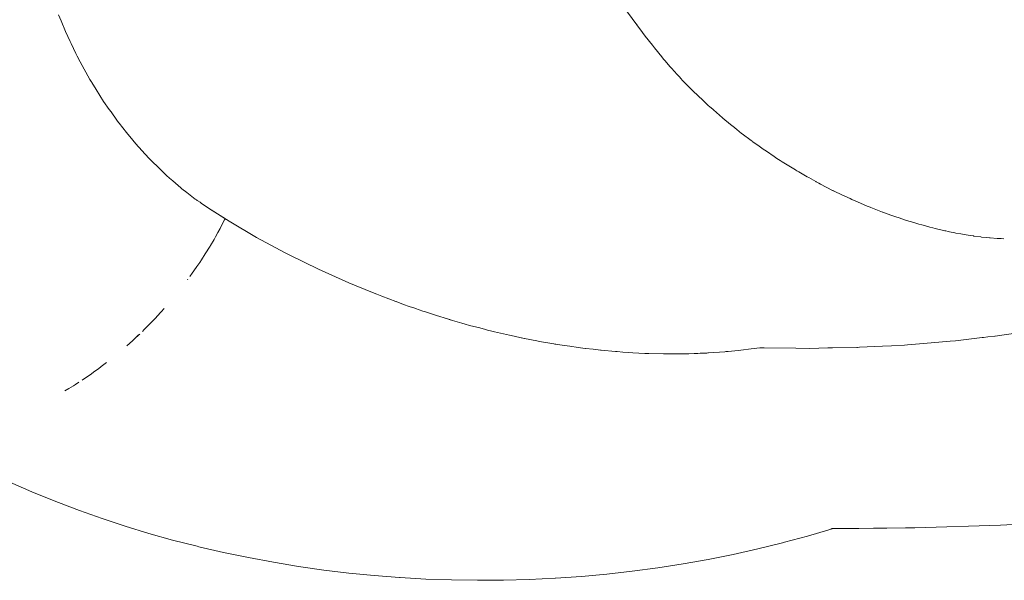
# Paper-space layout 'Sht-3' of a CAD drawing. Units: millimetres. Extents: x -5131 to 4946, y -3346 to 3666.
# Drawn here: x -1012 to -974, y 248 to 269 of the extents above; entities that cross this region are included whole.
import ezdxf

# ---------------------------------------------------------------- set-up
doc = ezdxf.new("R2010")
doc.units = ezdxf.units.MM
doc.layers.add('EF-Components-Rocks', color=7, linetype='Continuous', lineweight=5)
doc.layers.add('Working-None', color=7, linetype='Continuous', lineweight=5)

# ---------------------------------------------------------------- blocks, each defined once
blk = doc.blocks.new('Group')
at = {"layer": 'EF-Components-Rocks', "color": 84, "linetype": 'Continuous', "lineweight": 5, "true_color": 0x1eab00, "transparency": 33554687}
for p, q in [((-1010.319, 269.588), (-1010.224, 269.355)), ((-1010.319, 269.588), (-1010.224, 269.355)), ((-988.244, 269.751), (-987.622, 268.913)), ((-1010.224, 269.355), (-1010.055, 268.941)), ((-1010.224, 269.355), (-1010.055, 268.941)), ((-987.802, 269.207), (-987.799, 269.202)), ((-1010.055, 268.941), (-1009.87, 268.552)), ((-1010.055, 268.941), (-1009.87, 268.552)), ((-987.622, 268.913), (-987.508, 268.76)), ((-987.508, 268.76), (-987.231, 268.412)), ((-1009.87, 268.552), (-1009.834, 268.478)), ((-1009.87, 268.552), (-1009.834, 268.478)), ((-1009.834, 268.478), (-1009.834, 268.476)), ((-1009.834, 268.478), (-1009.834, 268.476)), ((-1009.834, 268.476), (-1009.652, 268.095)), ((-1009.834, 268.476), (-1009.652, 268.095)), ((-987.303, 268.509), (-987.292, 268.493)), ((-987.236, 268.419), (-987.231, 268.412)), ((-987.231, 268.412), (-987.155, 268.316)), ((-987.231, 268.412), (-987.155, 268.316)), ((-1009.652, 268.095), (-1009.602, 267.99)), ((-1009.652, 268.095), (-1009.602, 267.99)), ((-1009.602, 267.99), (-1009.477, 267.762)), ((-1009.602, 267.99), (-1009.477, 267.762)), ((-987.155, 268.316), (-987.035, 268.166)), ((-987.155, 268.316), (-987.035, 268.166)), ((-987.035, 268.166), (-986.932, 268.036)), ((-987.035, 268.166), (-986.932, 268.036)), ((-986.932, 268.036), (-986.922, 268.023)), ((-986.932, 268.036), (-986.922, 268.023)), ((-986.922, 268.023), (-986.783, 267.86)), ((-986.922, 268.023), (-986.783, 267.86)), ((-1009.477, 267.762), (-1009.106, 267.084)), ((-1009.477, 267.762), (-1009.106, 267.084)), ((-986.783, 267.86), (-986.764, 267.837)), ((-986.783, 267.86), (-986.764, 267.837)), ((-986.764, 267.837), (-986.749, 267.82)), ((-986.764, 267.837), (-986.749, 267.82)), ((-986.749, 267.82), (-986.542, 267.577)), ((-986.749, 267.82), (-986.542, 267.577)), ((-986.542, 267.577), (-986.48, 267.508)), ((-986.542, 267.577), (-986.48, 267.508)), ((-986.48, 267.508), (-986.383, 267.402)), ((-986.48, 267.508), (-986.383, 267.402)), ((-986.383, 267.402), (-986.27, 267.278)), ((-986.383, 267.402), (-986.27, 267.278)), ((-986.27, 267.278), (-986.179, 267.178)), ((-986.27, 267.278), (-986.179, 267.178)), ((-1009.106, 267.084), (-1009.056, 267.005)), ((-1009.106, 267.084), (-1009.056, 267.005)), ((-1009.056, 267.005), (-1009.045, 266.987)), ((-1009.056, 267.005), (-1009.045, 266.987)), ((-1009.045, 266.987), (-1009.03, 266.963)), ((-1009.045, 266.987), (-1009.03, 266.963)), ((-1009.03, 266.963), (-1008.856, 266.685)), ((-1009.03, 266.963), (-1008.856, 266.685)), ((-986.179, 267.178), (-986.127, 267.121)), ((-986.179, 267.178), (-986.127, 267.121)), ((-986.127, 267.121), (-986.056, 267.046)), ((-986.127, 267.121), (-986.056, 267.046)), ((-986.056, 267.046), (-985.954, 266.942)), ((-986.056, 267.046), (-985.954, 266.942)), ((-985.954, 266.942), (-985.861, 266.848)), ((-985.954, 266.942), (-985.861, 266.848)), ((-985.861, 266.848), (-985.617, 266.6)), ((-985.861, 266.848), (-985.617, 266.6)), ((-1008.856, 266.685), (-1008.571, 266.23)), ((-1008.856, 266.685), (-1008.571, 266.23)), ((-985.617, 266.6), (-985.581, 266.564)), ((-985.617, 266.6), (-985.581, 266.564)), ((-985.581, 266.564), (-985.577, 266.56)), ((-985.581, 266.564), (-985.577, 266.56)), ((-985.577, 266.56), (-985.535, 266.521)), ((-985.577, 266.56), (-985.535, 266.521)), ((-985.535, 266.521), (-985.496, 266.483)), ((-985.535, 266.521), (-985.496, 266.483)), ((-985.496, 266.483), (-985.23, 266.233)), ((-985.496, 266.483), (-985.23, 266.233)), ((-1008.571, 266.23), (-1008.568, 266.224)), ((-1008.571, 266.23), (-1008.568, 266.224)), ((-1008.568, 266.224), (-1008.346, 265.913)), ((-1008.568, 266.224), (-1008.346, 265.913)), ((-985.23, 266.233), (-985.045, 266.058)), ((-985.23, 266.233), (-985.045, 266.058)), ((-985.045, 266.058), (-985.01, 266.028)), ((-985.045, 266.058), (-985.01, 266.028)), ((-1008.346, 265.913), (-1008.278, 265.816)), ((-1008.346, 265.913), (-1008.278, 265.816)), ((-1008.278, 265.816), (-1008.05, 265.496)), ((-1008.278, 265.816), (-1008.05, 265.496)), ((-985.01, 266.028), (-984.875, 265.91)), ((-985.01, 266.028), (-984.875, 265.91)), ((-984.875, 265.91), (-984.859, 265.896)), ((-984.875, 265.91), (-984.859, 265.896)), ((-984.859, 265.896), (-984.51, 265.591)), ((-984.859, 265.896), (-984.51, 265.591)), ((-1008.05, 265.496), (-1007.992, 265.414)), ((-1008.05, 265.496), (-1007.992, 265.414)), ((-1007.992, 265.414), (-1007.965, 265.381)), ((-1007.992, 265.414), (-1007.965, 265.381)), ((-1007.965, 265.381), (-1007.68, 265.025)), ((-1007.965, 265.381), (-1007.68, 265.025)), ((-984.51, 265.591), (-984.496, 265.579)), ((-984.51, 265.591), (-984.496, 265.579)), ((-984.496, 265.579), (-984.495, 265.578)), ((-984.496, 265.579), (-984.495, 265.578)), ((-984.495, 265.578), (-984.417, 265.51)), ((-984.495, 265.578), (-984.417, 265.51)), ((-984.417, 265.51), (-984.127, 265.277)), ((-984.417, 265.51), (-984.127, 265.277)), ((-1007.68, 265.025), (-1007.558, 264.875)), ((-1007.68, 265.025), (-1007.558, 264.875)), ((-984.127, 265.277), (-984.106, 265.26)), ((-984.127, 265.277), (-984.106, 265.26)), ((-984.106, 265.26), (-983.954, 265.138)), ((-984.106, 265.26), (-983.954, 265.138)), ((-983.954, 265.138), (-983.764, 264.985)), ((-983.954, 265.138), (-983.764, 264.985)), ((-983.764, 264.985), (-983.74, 264.968)), ((-983.764, 264.985), (-983.74, 264.968)), ((-983.74, 264.968), (-983.388, 264.707)), ((-983.74, 264.968), (-983.388, 264.707)), ((-1007.558, 264.875), (-1007.486, 264.785)), ((-1007.558, 264.875), (-1007.486, 264.785)), ((-1007.486, 264.785), (-1007.382, 264.655)), ((-1007.486, 264.785), (-1007.382, 264.655)), ((-1007.382, 264.655), (-1007.231, 264.481)), ((-1007.382, 264.655), (-1007.231, 264.481)), ((-983.388, 264.707), (-983.356, 264.683)), ((-983.388, 264.707), (-983.356, 264.683)), ((-983.356, 264.683), (-983.332, 264.666)), ((-983.356, 264.683), (-983.332, 264.666)), ((-983.332, 264.666), (-983.321, 264.657)), ((-983.332, 264.666), (-983.321, 264.657)), ((-983.321, 264.657), (-983.087, 264.484)), ((-983.321, 264.657), (-983.087, 264.484)), ((-1007.231, 264.481), (-1007.048, 264.284)), ((-1007.231, 264.481), (-1007.048, 264.284)), ((-1007.048, 264.284), (-1006.987, 264.219)), ((-1007.048, 264.284), (-1006.987, 264.219)), ((-1006.987, 264.219), (-1006.878, 264.101)), ((-1006.987, 264.219), (-1006.878, 264.101)), ((-983.087, 264.484), (-982.919, 264.369)), ((-983.087, 264.484), (-982.919, 264.369)), ((-982.919, 264.369), (-982.797, 264.287)), ((-982.919, 264.369), (-982.797, 264.287)), ((-982.797, 264.287), (-982.503, 264.086)), ((-982.797, 264.287), (-982.503, 264.086)), ((-1006.878, 264.101), (-1006.869, 264.091)), ((-1006.878, 264.101), (-1006.869, 264.091)), ((-1006.869, 264.091), (-1006.681, 263.889)), ((-1006.869, 264.091), (-1006.681, 263.889)), ((-1006.681, 263.889), (-1006.449, 263.665)), ((-1006.681, 263.889), (-1006.449, 263.665)), ((-982.503, 264.086), (-982.494, 264.08)), ((-982.503, 264.086), (-982.494, 264.08)), ((-982.494, 264.08), (-982.389, 264.009)), ((-982.494, 264.08), (-982.389, 264.009)), ((-982.389, 264.009), (-982.263, 263.93)), ((-982.389, 264.009), (-982.263, 263.93)), ((-982.263, 263.93), (-982.181, 263.879)), ((-982.263, 263.93), (-982.181, 263.879)), ((-982.181, 263.879), (-982.056, 263.801)), ((-982.181, 263.879), (-982.056, 263.801)), ((-982.056, 263.801), (-981.672, 263.561)), ((-982.056, 263.801), (-981.672, 263.561)), ((-1006.449, 263.665), (-1006.226, 263.448)), ((-1006.449, 263.665), (-1006.226, 263.448)), ((-1006.226, 263.448), (-1006.206, 263.429)), ((-1006.226, 263.448), (-1006.206, 263.429)), ((-1006.206, 263.429), (-1006.123, 263.349)), ((-1006.206, 263.429), (-1006.123, 263.349)), ((-981.672, 263.561), (-981.651, 263.548)), ((-981.672, 263.561), (-981.651, 263.548)), ((-981.651, 263.548), (-981.614, 263.528)), ((-981.651, 263.548), (-981.614, 263.528)), ((-981.614, 263.528), (-981.541, 263.486)), ((-981.614, 263.528), (-981.541, 263.486)), ((-981.541, 263.486), (-981.209, 263.297)), ((-981.541, 263.486), (-981.209, 263.297)), ((-1006.123, 263.349), (-1006.002, 263.245)), ((-1006.123, 263.349), (-1006.002, 263.245)), ((-1006.002, 263.245), (-1005.878, 263.137)), ((-1006.002, 263.245), (-1005.878, 263.137)), ((-1005.878, 263.137), (-1005.569, 262.868)), ((-1005.878, 263.137), (-1005.569, 262.868)), ((-981.209, 263.297), (-981.156, 263.267)), ((-981.209, 263.297), (-981.156, 263.267)), ((-981.156, 263.267), (-980.878, 263.109)), ((-981.156, 263.267), (-980.878, 263.109)), ((-980.878, 263.109), (-980.861, 263.099)), ((-980.878, 263.109), (-980.861, 263.099)), ((-980.861, 263.099), (-980.762, 263.048)), ((-980.861, 263.099), (-980.762, 263.048)), ((-980.762, 263.048), (-980.695, 263.013)), ((-980.762, 263.048), (-980.695, 263.013)), ((-980.695, 263.013), (-980.225, 262.77)), ((-980.695, 263.013), (-980.225, 262.77)), ((-1005.569, 262.868), (-1005.562, 262.863)), ((-1005.569, 262.868), (-1005.562, 262.863)), ((-1005.562, 262.863), (-1005.525, 262.834)), ((-1005.562, 262.863), (-1005.525, 262.834)), ((-1005.525, 262.834), (-1005.334, 262.686)), ((-1005.525, 262.834), (-1005.334, 262.686)), ((-1005.334, 262.686), (-1005.003, 262.429)), ((-1005.334, 262.686), (-1005.003, 262.429)), ((-980.225, 262.77), (-980.203, 262.758)), ((-980.225, 262.77), (-980.203, 262.758)), ((-980.203, 262.758), (-980.202, 262.757)), ((-980.203, 262.758), (-980.202, 262.757)), ((-980.202, 262.757), (-980.189, 262.751)), ((-980.202, 262.757), (-980.189, 262.751)), ((-980.189, 262.751), (-979.839, 262.585)), ((-980.189, 262.751), (-979.839, 262.585)), ((-1005.003, 262.429), (-1004.962, 262.401)), ((-1005.003, 262.429), (-1004.962, 262.401)), ((-1004.962, 262.401), (-1004.929, 262.378)), ((-1004.962, 262.401), (-1004.929, 262.378)), ((-1004.929, 262.378), (-1004.82, 262.304)), ((-1004.929, 262.378), (-1004.82, 262.304)), ((-1004.82, 262.304), (-1004.772, 262.271)), ((-1004.82, 262.304), (-1004.772, 262.271)), ((-1004.772, 262.271), (-1004.447, 262.048)), ((-1004.772, 262.271), (-1004.447, 262.048)), ((-979.839, 262.585), (-979.744, 262.54)), ((-979.839, 262.585), (-979.744, 262.54)), ((-979.744, 262.54), (-979.549, 262.447)), ((-979.744, 262.54), (-979.549, 262.447)), ((-979.549, 262.447), (-979.474, 262.415)), ((-979.549, 262.447), (-979.474, 262.415)), ((-979.474, 262.415), (-979.258, 262.321)), ((-979.474, 262.415), (-979.258, 262.321)), ((-979.258, 262.321), (-979.229, 262.309)), ((-979.258, 262.321), (-979.229, 262.309)), ((-979.229, 262.309), (-978.903, 262.168)), ((-979.229, 262.309), (-978.903, 262.168)), ((-1004.447, 262.048), (-1003.691, 261.573)), ((-1004.382, 262.009), (-1003.691, 261.573)), ((-978.903, 262.168), (-978.882, 262.159)), ((-978.903, 262.168), (-978.882, 262.159)), ((-978.882, 262.159), (-978.767, 262.114)), ((-978.882, 262.159), (-978.767, 262.114)), ((-978.767, 262.114), (-978.733, 262.1)), ((-978.767, 262.114), (-978.733, 262.1)), ((-978.733, 262.1), (-978.291, 261.927)), ((-978.733, 262.1), (-978.291, 261.927)), ((-978.291, 261.927), (-978.27, 261.919)), ((-978.291, 261.927), (-978.27, 261.919)), ((-978.27, 261.919), (-978.268, 261.918)), ((-978.27, 261.919), (-978.268, 261.918)), ((-978.268, 261.918), (-977.963, 261.81)), ((-978.268, 261.918), (-977.963, 261.81)), ((-1003.857, 261.676), (-1004.107, 261.834)), ((-1003.979, 261.402), (-1003.865, 261.622)), ((-1003.865, 261.622), (-1003.979, 261.402)), ((-1003.865, 261.622), (-1003.843, 261.667)), ((-1003.843, 261.667), (-1003.865, 261.622)), ((-1003.691, 261.573), (-1003.857, 261.676)), ((-1003.691, 261.573), (-1002.621, 260.942)), ((-977.963, 261.81), (-977.89, 261.784)), ((-977.963, 261.81), (-977.89, 261.784)), ((-977.89, 261.784), (-977.766, 261.74)), ((-977.89, 261.784), (-977.766, 261.74)), ((-977.766, 261.74), (-977.643, 261.696)), ((-977.766, 261.74), (-977.643, 261.696)), ((-977.643, 261.696), (-977.387, 261.615)), ((-977.643, 261.696), (-977.387, 261.615)), ((-977.387, 261.615), (-977.26, 261.575)), ((-977.387, 261.615), (-977.26, 261.575)), ((-977.26, 261.575), (-977.163, 261.545)), ((-977.26, 261.575), (-977.163, 261.545)), ((-977.163, 261.545), (-977.033, 261.504)), ((-977.163, 261.545), (-977.033, 261.504)), ((-977.033, 261.504), (-976.867, 261.457)), ((-977.033, 261.504), (-976.867, 261.457)), ((-1004.221, 260.956), (-1004.124, 261.132)), ((-1004.124, 261.132), (-1004.221, 260.956)), ((-1004.124, 261.132), (-1004.038, 261.289)), ((-1004.038, 261.289), (-1004.124, 261.132)), ((-1004.038, 261.289), (-1003.979, 261.402)), ((-1003.979, 261.402), (-1004.038, 261.289)), ((-976.867, 261.457), (-976.752, 261.425)), ((-976.867, 261.457), (-976.752, 261.425)), ((-976.752, 261.425), (-976.519, 261.36)), ((-976.752, 261.425), (-976.519, 261.36)), ((-976.519, 261.36), (-976.439, 261.338)), ((-976.519, 261.36), (-976.439, 261.338)), ((-976.439, 261.338), (-976.323, 261.31)), ((-976.439, 261.338), (-976.323, 261.31)), ((-976.323, 261.31), (-976.244, 261.291)), ((-976.323, 261.31), (-976.244, 261.291)), ((-976.244, 261.291), (-975.864, 261.2)), ((-976.244, 261.291), (-975.864, 261.2)), ((-975.864, 261.2), (-975.817, 261.19)), ((-975.864, 261.2), (-975.817, 261.19)), ((-975.817, 261.19), (-975.737, 261.173)), ((-975.817, 261.19), (-975.737, 261.173)), ((-975.737, 261.173), (-975.683, 261.162)), ((-975.737, 261.173), (-975.683, 261.162)), ((-975.683, 261.162), (-975.471, 261.117)), ((-975.683, 261.162), (-975.471, 261.117)), ((-975.471, 261.117), (-975.433, 261.111)), ((-975.471, 261.117), (-975.433, 261.111)), ((-975.433, 261.111), (-975.234, 261.074)), ((-975.433, 261.111), (-975.234, 261.074)), ((-1004.414, 260.625), (-1004.274, 260.865)), ((-1004.274, 260.865), (-1004.414, 260.625)), ((-1004.274, 260.865), (-1004.221, 260.956)), ((-1004.221, 260.956), (-1004.274, 260.865)), ((-1002.621, 260.942), (-1001.511, 260.344)), ((-975.234, 261.074), (-975.105, 261.051)), ((-975.234, 261.074), (-975.105, 261.051)), ((-975.105, 261.051), (-974.878, 261.016)), ((-975.105, 261.051), (-974.878, 261.016)), ((-974.878, 261.016), (-974.759, 260.997)), ((-974.878, 261.016), (-974.759, 260.997)), ((-974.759, 260.997), (-974.747, 260.995)), ((-974.759, 260.997), (-974.747, 260.995)), ((-974.747, 260.995), (-974.737, 260.994)), ((-974.747, 260.995), (-974.737, 260.994)), ((-974.737, 260.994), (-974.46, 260.958)), ((-974.737, 260.994), (-974.46, 260.958)), ((-974.46, 260.958), (-974.431, 260.955)), ((-974.46, 260.958), (-974.431, 260.955)), ((-974.431, 260.955), (-974.251, 260.936)), ((-974.431, 260.955), (-974.251, 260.936)), ((-974.251, 260.936), (-974.123, 260.923)), ((-974.251, 260.936), (-974.123, 260.923)), ((-974.123, 260.923), (-974.098, 260.922)), ((-974.123, 260.923), (-974.098, 260.922)), ((-974.098, 260.922), (-973.834, 260.902)), ((-974.098, 260.922), (-973.834, 260.902)), ((-973.834, 260.902), (-973.779, 260.9)), ((-973.834, 260.902), (-973.779, 260.9)), ((-973.779, 260.9), (-973.671, 260.895)), ((-973.779, 260.9), (-973.671, 260.895)), ((-973.671, 260.895), (-973.562, 260.89)), ((-973.671, 260.895), (-973.562, 260.89)), ((-1004.617, 260.295), (-1004.431, 260.597)), ((-1004.431, 260.597), (-1004.617, 260.295)), ((-1004.431, 260.597), (-1004.414, 260.625)), ((-1004.414, 260.625), (-1004.431, 260.597)), ((-1001.511, 260.344), (-1001.353, 260.265)), ((-1004.943, 259.804), (-1004.831, 259.966)), ((-1004.831, 259.966), (-1004.943, 259.804)), ((-1004.831, 259.966), (-1004.766, 260.066)), ((-1004.766, 260.066), (-1004.831, 259.966)), ((-1004.766, 260.066), (-1004.617, 260.295)), ((-1004.617, 260.295), (-1004.766, 260.066)), ((-1001.353, 260.265), (-1000.214, 259.704)), ((-1005.125, 259.544), (-1005.056, 259.639)), ((-1005.056, 259.639), (-1005.125, 259.544)), ((-1005.056, 259.639), (-1004.943, 259.804)), ((-1004.943, 259.804), (-1005.056, 259.639)), ((-1000.214, 259.704), (-999.04, 259.177)), ((-1005.312, 259.287), (-1005.292, 259.313)), ((-1005.312, 259.287), (-1005.292, 259.313)), ((-1005.215, 259.419), (-1005.125, 259.544)), ((-1005.125, 259.544), (-1005.215, 259.419)), ((-999.04, 259.177), (-998.59, 258.991)), ((-998.59, 258.991), (-998.559, 258.978)), ((-998.59, 258.991), (-998.559, 258.978)), ((-998.559, 258.978), (-998.239, 258.849)), ((-998.559, 258.978), (-998.239, 258.849)), ((-998.239, 258.849), (-997.949, 258.732)), ((-998.239, 258.849), (-997.949, 258.732)), ((-997.949, 258.732), (-997.822, 258.681)), ((-997.949, 258.732), (-997.822, 258.681)), ((-997.822, 258.681), (-997.751, 258.652)), ((-997.822, 258.681), (-997.751, 258.652)), ((-997.751, 258.652), (-997.206, 258.448)), ((-997.751, 258.652), (-997.206, 258.448)), ((-997.206, 258.448), (-997.198, 258.445)), ((-997.206, 258.448), (-997.198, 258.445)), ((-997.198, 258.445), (-996.906, 258.336)), ((-997.198, 258.445), (-996.906, 258.336)), ((-1006.487, 257.873), (-1006.327, 258.05)), ((-1006.487, 257.873), (-1006.327, 258.05)), ((-1006.327, 258.05), (-1006.214, 258.175)), ((-1006.327, 258.05), (-1006.214, 258.175)), ((-996.906, 258.336), (-996.684, 258.259)), ((-996.906, 258.336), (-996.684, 258.259)), ((-996.684, 258.259), (-996.472, 258.186)), ((-996.684, 258.259), (-996.472, 258.186)), ((-996.472, 258.186), (-996.436, 258.173)), ((-996.472, 258.186), (-996.436, 258.173)), ((-996.436, 258.173), (-996.157, 258.077)), ((-996.436, 258.173), (-996.157, 258.077)), ((-996.157, 258.077), (-996.056, 258.042)), ((-996.157, 258.077), (-996.056, 258.042)), ((-996.056, 258.042), (-995.898, 257.991)), ((-996.056, 258.042), (-995.898, 257.991)), ((-1006.768, 257.578), (-1006.543, 257.814)), ((-1006.768, 257.578), (-1006.543, 257.814)), ((-1006.543, 257.814), (-1006.487, 257.873)), ((-1006.543, 257.814), (-1006.487, 257.873)), ((-995.898, 257.991), (-995.621, 257.904)), ((-995.898, 257.991), (-995.621, 257.904)), ((-995.621, 257.904), (-995.2, 257.77)), ((-995.621, 257.904), (-995.2, 257.77)), ((-995.2, 257.77), (-995.102, 257.742)), ((-995.2, 257.77), (-995.094, 257.739)), ((-995.097, 257.74), (-995.094, 257.739)), ((-995.094, 257.739), (-995.008, 257.714)), ((-995.008, 257.714), (-995.072, 257.733)), ((-994.643, 257.609), (-995.008, 257.714)), ((-995.008, 257.714), (-994.643, 257.609)), ((-1007.057, 257.288), (-1006.99, 257.356)), ((-1007.057, 257.288), (-1006.99, 257.356)), ((-1006.99, 257.356), (-1006.768, 257.578)), ((-1006.99, 257.356), (-1006.768, 257.578)), ((-994.513, 257.571), (-994.643, 257.609)), ((-994.643, 257.609), (-994.513, 257.571)), ((-994.338, 257.521), (-994.513, 257.571)), ((-994.513, 257.571), (-994.338, 257.521)), ((-993.945, 257.418), (-994.338, 257.521)), ((-994.338, 257.521), (-993.945, 257.418)), ((-993.717, 257.359), (-993.945, 257.418)), ((-993.945, 257.418), (-993.717, 257.359)), ((-993.644, 257.34), (-993.717, 257.359)), ((-993.717, 257.359), (-993.644, 257.34)), ((-993.472, 257.295), (-993.644, 257.34)), ((-993.644, 257.34), (-993.472, 257.295)), ((-993.417, 257.283), (-993.472, 257.295)), ((-993.472, 257.295), (-993.417, 257.283)), ((-993.37, 257.272), (-993.417, 257.283)), ((-993.417, 257.283), (-993.37, 257.272)), ((-992.79, 257.137), (-993.37, 257.272)), ((-993.37, 257.272), (-992.79, 257.137)), ((-1007.451, 256.918), (-1007.66, 256.728)), ((-1007.66, 256.728), (-1007.451, 256.918)), ((-1007.354, 257.005), (-1007.451, 256.918)), ((-1007.451, 256.918), (-1007.354, 257.005)), ((-1007.219, 257.134), (-1007.354, 257.005)), ((-1007.354, 257.005), (-1007.218, 257.134)), ((-1007.166, 257.184), (-1007.219, 257.134)), ((-1007.218, 257.134), (-1007.166, 257.184)), ((-992.602, 257.094), (-992.79, 257.137)), ((-992.79, 257.137), (-992.602, 257.094)), ((-992.332, 257.039), (-992.602, 257.094)), ((-992.602, 257.094), (-992.332, 257.039)), ((-992.324, 257.037), (-992.332, 257.039)), ((-992.332, 257.039), (-992.324, 257.037)), ((-992.212, 257.015), (-992.324, 257.037)), ((-992.324, 257.037), (-992.212, 257.015)), ((-992.205, 257.013), (-992.212, 257.015)), ((-992.212, 257.015), (-992.205, 257.013)), ((-991.731, 256.917), (-992.205, 257.013)), ((-992.205, 257.013), (-991.731, 256.917)), ((-991.618, 256.897), (-991.731, 256.917)), ((-991.731, 256.917), (-991.618, 256.897)), ((-991.063, 256.8), (-991.618, 256.897)), ((-991.618, 256.897), (-991.063, 256.8)), ((-975.657, 256.901), (-976.691, 256.816)), ((-976.691, 256.816), (-975.657, 256.901)), ((-975.442, 256.925), (-975.657, 256.901)), ((-975.657, 256.901), (-975.442, 256.925)), ((-974.417, 257.043), (-975.442, 256.925)), ((-975.442, 256.925), (-974.417, 257.043)), ((-974.36, 257.049), (-974.417, 257.043)), ((-974.417, 257.043), (-974.36, 257.049)), ((-974.188, 257.069), (-974.36, 257.049)), ((-974.36, 257.049), (-974.188, 257.069)), ((-973.921, 257.1), (-974.188, 257.069)), ((-974.188, 257.069), (-973.921, 257.1)), ((-973.903, 257.102), (-973.921, 257.1)), ((-973.921, 257.1), (-973.903, 257.102)), ((-972.929, 257.247), (-973.903, 257.102)), ((-973.903, 257.102), (-972.929, 257.247)), ((-991.03, 256.794), (-991.063, 256.8)), ((-991.063, 256.8), (-991.03, 256.794)), ((-991.021, 256.792), (-991.03, 256.794)), ((-991.03, 256.794), (-991.021, 256.792)), ((-990.99, 256.787), (-991.021, 256.792)), ((-991.021, 256.792), (-990.99, 256.787)), ((-990.931, 256.778), (-990.99, 256.787)), ((-990.99, 256.787), (-990.931, 256.778)), ((-990.436, 256.705), (-990.931, 256.778)), ((-990.931, 256.778), (-990.436, 256.705)), ((-990.113, 256.657), (-990.436, 256.705)), ((-990.436, 256.705), (-990.113, 256.657)), ((-989.84, 256.624), (-990.113, 256.657)), ((-990.113, 256.657), (-989.84, 256.624)), ((-989.832, 256.623), (-989.84, 256.624)), ((-989.84, 256.624), (-989.832, 256.623)), ((-989.541, 256.589), (-989.832, 256.623)), ((-989.832, 256.623), (-989.541, 256.589)), ((-989.244, 256.554), (-989.541, 256.589)), ((-989.541, 256.589), (-989.244, 256.554)), ((-989.222, 256.552), (-989.244, 256.554)), ((-989.244, 256.554), (-989.222, 256.552)), ((-988.665, 256.503), (-989.222, 256.552)), ((-989.222, 256.552), (-988.665, 256.503)), ((-988.659, 256.502), (-988.665, 256.503)), ((-988.665, 256.503), (-988.659, 256.502)), ((-988.608, 256.498), (-988.659, 256.502)), ((-988.659, 256.502), (-988.608, 256.498)), ((-988.383, 256.478), (-988.608, 256.498)), ((-988.608, 256.498), (-988.383, 256.478)), ((-984.418, 256.497), (-985.046, 256.449)), ((-985.046, 256.449), (-984.418, 256.497)), ((-984.38, 256.5), (-984.418, 256.497)), ((-984.418, 256.497), (-984.38, 256.5)), ((-984.288, 256.507), (-984.38, 256.5)), ((-984.38, 256.5), (-984.288, 256.507)), ((-984.156, 256.521), (-984.288, 256.507)), ((-984.288, 256.507), (-984.156, 256.521)), ((-983.892, 256.549), (-984.156, 256.521)), ((-984.156, 256.521), (-983.892, 256.549)), ((-983.69, 256.571), (-983.892, 256.549)), ((-983.892, 256.549), (-983.69, 256.571)), ((-983.491, 256.592), (-983.69, 256.571)), ((-983.69, 256.571), (-983.491, 256.592)), ((-983.394, 256.605), (-983.491, 256.592)), ((-983.491, 256.592), (-983.394, 256.605)), ((-983.06, 256.647), (-983.394, 256.605)), ((-983.394, 256.605), (-983.06, 256.647)), ((-982.886, 256.645), (-983.06, 256.647)), ((-983.06, 256.647), (-982.886, 256.645)), ((-981.651, 256.633), (-982.886, 256.645)), ((-982.886, 256.645), (-981.651, 256.633)), ((-981.113, 256.627), (-981.651, 256.633)), ((-981.651, 256.633), (-981.113, 256.627)), ((-980.415, 256.641), (-981.113, 256.627)), ((-981.113, 256.627), (-980.415, 256.641)), ((-980.229, 256.644), (-980.415, 256.641)), ((-980.415, 256.641), (-980.229, 256.644)), ((-979.278, 256.663), (-980.229, 256.644)), ((-980.229, 256.644), (-979.278, 256.663)), ((-979.253, 256.663), (-979.278, 256.663)), ((-979.278, 256.663), (-979.253, 256.663)), ((-979.177, 256.667), (-979.253, 256.663)), ((-979.253, 256.663), (-979.177, 256.667)), ((-978.288, 256.712), (-979.177, 256.667)), ((-979.177, 256.667), (-978.288, 256.712)), ((-977.935, 256.73), (-978.288, 256.712)), ((-978.288, 256.712), (-977.935, 256.73)), ((-977.434, 256.755), (-977.935, 256.73)), ((-977.935, 256.73), (-977.434, 256.755)), ((-977.315, 256.765), (-977.434, 256.755)), ((-977.434, 256.755), (-977.315, 256.765)), ((-976.691, 256.816), (-977.315, 256.765)), ((-977.315, 256.765), (-976.691, 256.816)), ((-988.163, 256.466), (-988.383, 256.478)), ((-988.383, 256.478), (-988.163, 256.466)), ((-987.993, 256.456), (-988.163, 256.466)), ((-988.163, 256.466), (-987.993, 256.456)), ((-987.528, 256.429), (-987.993, 256.456)), ((-987.993, 256.456), (-987.528, 256.429)), ((-987.519, 256.429), (-987.528, 256.429)), ((-987.528, 256.429), (-987.519, 256.429)), ((-987.492, 256.429), (-987.519, 256.429)), ((-987.519, 256.429), (-987.492, 256.429)), ((-987.374, 256.426), (-987.492, 256.429)), ((-987.492, 256.429), (-987.374, 256.426)), ((-986.802, 256.411), (-987.374, 256.426)), ((-987.374, 256.426), (-986.802, 256.411)), ((-986.752, 256.41), (-986.802, 256.411)), ((-986.802, 256.411), (-986.752, 256.41)), ((-986.675, 256.408), (-986.752, 256.41)), ((-986.752, 256.41), (-986.675, 256.408)), ((-986.427, 256.411), (-986.675, 256.408)), ((-986.675, 256.408), (-986.427, 256.411)), ((-986.311, 256.412), (-986.427, 256.411)), ((-986.427, 256.411), (-986.311, 256.412)), ((-986.164, 256.413), (-986.311, 256.412)), ((-986.311, 256.412), (-986.164, 256.413)), ((-985.817, 256.416), (-986.164, 256.413)), ((-986.164, 256.413), (-985.817, 256.416)), ((-985.61, 256.425), (-985.817, 256.416)), ((-985.817, 256.416), (-985.61, 256.425)), ((-985.465, 256.431), (-985.61, 256.425)), ((-985.61, 256.425), (-985.465, 256.431)), ((-985.378, 256.434), (-985.465, 256.431)), ((-985.465, 256.431), (-985.378, 256.434)), ((-985.118, 256.445), (-985.378, 256.434)), ((-985.378, 256.434), (-985.118, 256.445)), ((-985.082, 256.447), (-985.118, 256.445)), ((-985.118, 256.445), (-985.082, 256.447)), ((-985.046, 256.449), (-985.082, 256.447)), ((-985.082, 256.447), (-985.046, 256.449)), ((-1009.091, 255.602), (-1008.905, 255.735)), ((-1008.905, 255.735), (-1009.091, 255.602)), ((-1008.905, 255.735), (-1008.77, 255.832)), ((-1008.77, 255.832), (-1008.905, 255.735)), ((-1008.77, 255.832), (-1008.657, 255.917)), ((-1008.657, 255.917), (-1008.77, 255.832)), ((-1008.657, 255.917), (-1008.452, 256.071)), ((-1008.452, 256.071), (-1008.657, 255.917)), ((-1009.407, 255.389), (-1009.155, 255.559)), ((-1009.155, 255.559), (-1009.407, 255.389)), ((-1009.155, 255.559), (-1009.091, 255.602)), ((-1009.091, 255.602), (-1009.155, 255.559)), ((-1009.914, 255.072), (-1010.077, 254.974)), ((-1010.077, 254.974), (-1009.914, 255.072)), ((-1009.745, 255.173), (-1009.914, 255.072)), ((-1009.914, 255.072), (-1009.745, 255.173)), ((-1009.66, 255.227), (-1009.745, 255.173)), ((-1009.745, 255.173), (-1009.66, 255.227)), ((-1009.533, 255.308), (-1009.66, 255.227)), ((-1009.66, 255.227), (-1009.533, 255.308)), ((-1012.209, 251.426), (-1011.362, 251.054)), ((-1011.362, 251.054), (-1010.496, 250.698)), ((-1010.496, 250.698), (-1009.614, 250.36)), ((-1009.614, 250.36), (-1009.511, 250.323)), ((-1009.511, 250.323), (-1008.623, 250.006)), ((-1008.623, 250.006), (-1007.729, 249.711)), ((-1007.729, 249.711), (-1006.816, 249.433)), ((-980.37, 249.575), (-980.245, 249.615)), ((-980.296, 249.614), (-977.034, 249.648)), ((-977.034, 249.648), (-980.26, 249.617)), ((-977.396, 249.644), (-977.029, 249.648)), ((-977.029, 249.648), (-973.698, 249.748)), ((-973.698, 249.748), (-970.353, 249.92)), ((-1006.816, 249.433), (-1005.884, 249.173)), ((-982.1, 249.087), (-981.207, 249.329)), ((-981.207, 249.329), (-980.37, 249.575)), ((-1005.884, 249.173), (-1004.936, 248.93)), ((-1004.936, 248.93), (-1004.861, 248.912)), ((-1004.861, 248.912), (-1003.905, 248.69)), ((-984.09, 248.616), (-983.131, 248.831)), ((-983.131, 248.831), (-982.179, 249.067)), ((-982.179, 249.067), (-982.1, 249.087)), ((-1003.905, 248.69), (-1002.939, 248.489)), ((-1002.939, 248.489), (-1001.966, 248.307)), ((-985.058, 248.422), (-984.09, 248.616)), ((-1001.966, 248.307), (-1000.988, 248.147)), ((-1000.988, 248.147), (-1000.008, 248.008)), ((-988.017, 247.961), (-987.026, 248.094)), ((-987.026, 248.094), (-986.038, 248.247)), ((-986.038, 248.247), (-985.058, 248.422)), ((-1000.008, 248.008), (-999.029, 247.89)), ((-999.029, 247.89), (-998.049, 247.793)), ((-998.049, 247.793), (-997.063, 247.716)), ((-997.063, 247.716), (-997.041, 247.715)), ((-997.041, 247.715), (-996.045, 247.658)), ((-992.018, 247.642), (-991.016, 247.691)), ((-991.016, 247.691), (-990.996, 247.692)), ((-990.996, 247.692), (-989.994, 247.761)), ((-989.994, 247.761), (-989.004, 247.851)), ((-989.004, 247.851), (-988.017, 247.961)), ((-996.045, 247.658), (-995.042, 247.623)), ((-995.042, 247.623), (-994.034, 247.608)), ((-994.034, 247.608), (-993.025, 247.614)), ((-993.025, 247.614), (-992.018, 247.642))]:
    blk.add_line(p, q, dxfattribs=at)

psp = doc.layouts.new('Sht-3')

# ---------------------------------------------------------------- block references
at = {"layer": 'Working-None'}
psp.add_blockref('Group', (0, 0), dxfattribs=at)

doc.saveas('drawing.dxf')
